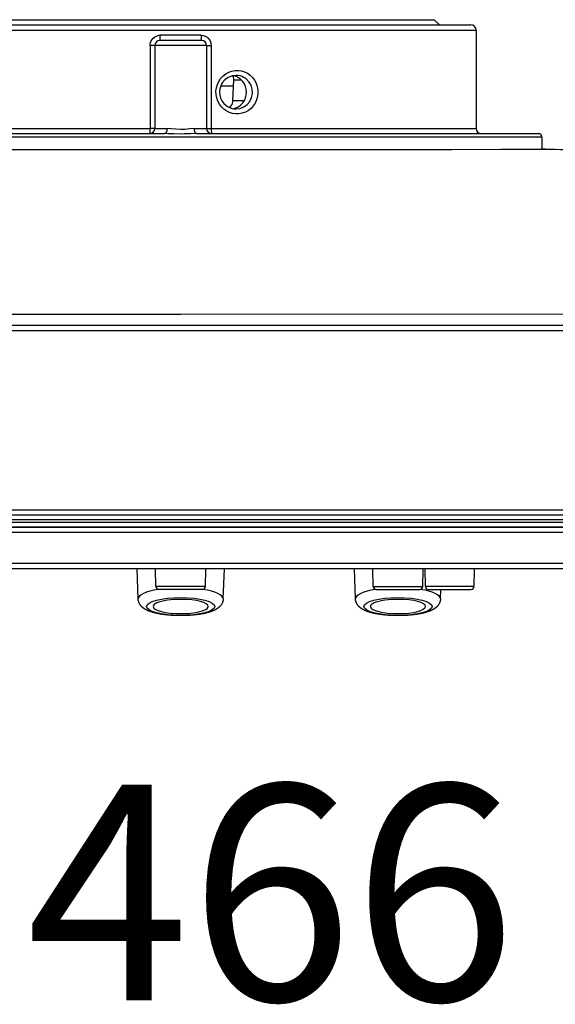
# Model space of a CAD drawing. Units: inches. Extents: x 101 to 1045, y -620 to -331.
# Drawn here: x 747 to 799, y -599 to -504 of the extents above; entities that cross this region are included whole.
import ezdxf

# ---------------------------------------------------------------- set-up
doc = ezdxf.new("R2010")
doc.units = ezdxf.units.IN
doc.header["$MEASUREMENT"] = 0
doc.layers.add('Layer 1', color=7, linetype='Continuous')

msp = doc.modelspace()

# ---------------------------------------------------------------- linework, layer by layer
at = {"layer": 'Layer 1', "lineweight": 25}
for points in [[(734.656, -504.569), (770.536, -504.569)], [(737.699, -504.569), (750.689, -504.569)], [(738.201, -504.071), (750.932, -504.071)], [(750.689, -504.569), (787.609, -504.569)], [(750.932, -504.071), (787.113, -504.071)], [(770.536, -504.569), (790.656, -504.569)], [(787.112, -504.071), (787.61, -504.57)], [(734.155, -505.07), (770.68, -505.07)], [(759.714, -506.566), (759.725, -506.408), (759.759, -506.259), (759.818, -506.113), (759.9, -505.977), (759.999, -505.859), (760.117, -505.758), (760.249, -505.676), (760.396, -505.614), (760.542, -505.577), (760.692, -505.566)], [(764.616, -505.566), (760.692, -505.566)], [(764.617, -505.569), (764.848, -505.594), (765.068, -505.679), (765.201, -505.761), (765.316, -505.865), (765.415, -505.983), (765.494, -506.118), (765.572, -506.335), (765.598, -506.566)], [(770.68, -505.07), (791.155, -505.07)], [(791.155, -505.07), (791.155, -514.55)], [(759.714, -506.566), (759.714, -514.55)], [(760.159, -506.566), (759.714, -506.566)], [(762.657, -506.566), (760.158, -506.566)], [(760.159, -506.566), (760.159, -514.55)], [(762.658, -506.065), (760.661, -506.065)], [(765.15, -506.566), (762.657, -506.566)], [(764.653, -506.065), (762.658, -506.065)], [(765.149, -506.566), (765.149, -514.55)], [(765.15, -506.566), (765.598, -506.566)], [(765.598, -506.566), (765.598, -514.55)], [(767.092, -512.883), (766.822, -512.697), (766.585, -512.469), (766.388, -512.207), (766.233, -511.917), (766.126, -511.607), (766.067, -511.283), (766.058, -510.953), (766.095, -510.629), (766.191, -510.314), (766.329, -510.015), (766.509, -509.742), (766.734, -509.5), (766.994, -509.297), (767.284, -509.136), (767.594, -509.026), (767.918, -508.967), (768.222, -508.964), (768.523, -509.009), (768.813, -509.099), (769.084, -509.232)], [(768.001, -509.438), (767.615, -509.488), (767.249, -509.632), (766.928, -509.863), (766.669, -510.167), (766.528, -510.438), (766.44, -510.728), (766.404, -511.032), (766.429, -511.334), (766.508, -511.627), (766.635, -511.894), (766.812, -512.134), (767.029, -512.339)], [(769.084, -509.232), (769.351, -509.421), (769.585, -509.649), (769.777, -509.908), (769.929, -510.198), (770.036, -510.508), (770.09, -510.832), (770.101, -511.159), (770.064, -511.486), (769.977, -511.801), (769.839, -512.1), (769.661, -512.373), (769.442, -512.615), (769.185, -512.821), (768.904, -512.979), (768.591, -513.089), (768.27, -513.148), (767.965, -513.151), (767.661, -513.106), (767.371, -513.015), (767.092, -512.883)], [(766.521, -510.46), (767.747, -510.46)], [(767.686, -511.857), (767.773, -509.86)], [(767.714, -512.649), (767.979, -512.576), (768.227, -512.455), (768.452, -512.291), (768.644, -512.094), (768.798, -511.863), (768.914, -511.607), (768.982, -511.334), (769.007, -511.057), (768.979, -510.776), (768.911, -510.502), (768.796, -510.249), (768.638, -510.018), (768.393, -509.776)], [(767.774, -509.859), (768.49, -509.859)], [(768.004, -512.677), (768.387, -512.627), (768.751, -512.483), (769.072, -512.249), (769.325, -511.942), (769.5, -511.579), (769.579, -511.179), (769.556, -510.776), (769.441, -510.387), (769.244, -510.052), (768.968, -509.776)], [(767.686, -511.857), (767.669, -511.993), (767.635, -512.125), (767.579, -512.249), (767.505, -512.364), (767.35, -512.536)], [(767.687, -511.857), (768.8, -511.857)], [(728.119, -515.052), (761.103, -515.052)], [(734.155, -514.55), (759.713, -514.55)], [(760.159, -514.55), (759.714, -514.55)], [(760.159, -514.55), (761.362, -514.55)], [(762.657, -515.088), (762.023, -515.077), (761.401, -515.057), (761.102, -515.052)], [(762.657, -514.657), (762.19, -514.632), (761.733, -514.578), (761.361, -514.55)], [(763.95, -514.55), (763.511, -514.587), (763.06, -514.638), (762.657, -514.657)], [(764.21, -515.052), (763.598, -515.069), (762.976, -515.085), (762.657, -515.088)], [(763.95, -514.55), (765.15, -514.55)], [(764.21, -515.052), (772.38, -515.052)], [(765.15, -514.55), (765.598, -514.55)], [(765.598, -514.55), (770.68, -514.55)], [(770.68, -514.55), (791.155, -514.55)], [(772.38, -515.052), (797.197, -515.052)], [(727.816, -515.351), (772.463, -515.351)], [(772.463, -515.351), (797.491, -515.351)], [(797.494, -515.35), (797.494, -516.556)], [(788.84, -516.569), (793.537, -516.564)], [(797.827, -516.552), (797.492, -516.55)], [(797.844, -516.552), (797.827, -516.552)], [(762.658, -532.487), (749.296, -532.487), (741.855, -532.484), (734.446, -532.484), (610.035, -532.467), (565.794, -532.512), (557.585, -532.532)], [(967.724, -532.532), (891.451, -532.461), (762.657, -532.487)], [(539.886, -533.516), (985.425, -533.516)], [(539.886, -534.02), (985.425, -534.02)], [(540.051, -551.29), (985.26, -551.29)], [(540.051, -551.785), (985.26, -551.785)], [(985.26, -552.985), (540.051, -552.985)], [(984.462, -552.281), (540.851, -552.281)], [(540.853, -552.488), (984.461, -552.488)], [(541.05, -552.983), (984.259, -552.983)], [(985.261, -553.482), (540.053, -553.482)], [(985.26, -556.978), (540.051, -556.978)], [(985.261, -556.478), (540.053, -556.478)], [(758.552, -559.887), (758.448, -556.977)], [(760.26, -558.679), (760.231, -556.978)], [(765.052, -558.678), (765.083, -556.977)], [(765.052, -558.678), (765.083, -556.977)], [(765.052, -558.678), (765.083, -556.977)], [(765.052, -558.678), (765.083, -556.977)], [(765.052, -558.679), (765.083, -556.978)], [(765.052, -558.679), (765.083, -556.978)], [(765.052, -558.679), (765.083, -556.978)], [(765.052, -558.679), (765.083, -556.978)], [(766.759, -559.887), (766.866, -556.977)], [(779.515, -559.887), (779.408, -556.977)], [(781.222, -558.679), (781.194, -556.978)], [(786.014, -558.678), (786.043, -556.977)], [(786.014, -558.678), (786.043, -556.977)], [(786.014, -558.678), (786.043, -556.977)], [(786.014, -558.678), (786.043, -556.977)], [(786.014, -558.678), (786.043, -556.977)], [(786.014, -558.679), (786.043, -556.978)], [(786.014, -558.679), (786.043, -556.978)], [(786.014, -558.679), (786.043, -556.978)], [(786.014, -558.679), (786.043, -556.978)], [(786.014, -558.679), (786.043, -556.978)], [(786.261, -558.674), (786.236, -556.978)], [(790.955, -558.674), (790.983, -556.978)], [(761.508, -558.68), (760.258, -558.68)], [(763.804, -558.68), (761.508, -558.68)], [(765.05, -558.68), (763.804, -558.68)], [(781.222, -558.679), (782.47, -558.679)], [(782.47, -558.679), (786.014, -558.679)], [(786.262, -558.672), (790.668, -558.672)], [(790.668, -558.672), (790.956, -558.672)], [(763.658, -558.974), (760.562, -558.974)], [(764.754, -558.974), (763.658, -558.974)], [(781.522, -558.974), (782.615, -558.974)], [(782.615, -558.974), (785.714, -558.974)], [(786.564, -558.974), (790.406, -558.974)], [(787.722, -559.887), (787.753, -558.974)], [(790.406, -558.974), (790.657, -558.974)]]:
    msp.add_lwpolyline(points, dxfattribs=at)
for points in [[(791.155, -505.07), (791.155, -504.791), (790.932, -504.569), (790.656, -504.569)], [(760.661, -506.065), (760.678, -506.065), (760.692, -505.842), (760.692, -505.566)], [(764.617, -505.569), (764.617, -505.842), (764.632, -506.065), (764.651, -506.065)], [(760.659, -506.065), (760.386, -506.065), (760.161, -506.29), (760.161, -506.566)], [(765.15, -506.566), (765.15, -506.29), (764.927, -506.065), (764.651, -506.065)], [(767.773, -509.86), (767.781, -509.725), (767.753, -509.587), (767.697, -509.463)], [(768.393, -509.776), (768.196, -509.621), (767.962, -509.514), (767.714, -509.466)], [(768.762, -509.64), (768.528, -509.508), (768.269, -509.438), (768.001, -509.438)], [(768.968, -509.776), (768.903, -509.725), (768.835, -509.677), (768.762, -509.638)], [(767.029, -512.339), (767.094, -512.39), (767.164, -512.438), (767.238, -512.48)], [(767.238, -512.48), (767.472, -512.607), (767.736, -512.677), (768.004, -512.677)], [(759.661, -515.051), (759.937, -515.051), (760.16, -514.828), (760.16, -514.549)], [(759.661, -515.052), (759.689, -515.052), (759.714, -514.829), (759.714, -514.55)], [(761.102, -515.052), (761.246, -515.052), (761.361, -514.829), (761.361, -514.55)], [(763.95, -514.55), (763.95, -514.829), (764.066, -515.052), (764.21, -515.052)], [(765.15, -514.55), (765.15, -514.829), (765.375, -515.052), (765.651, -515.052)], [(765.598, -514.55), (765.598, -514.829), (765.623, -515.052), (765.651, -515.052)], [(791.155, -514.55), (791.155, -514.829), (791.38, -515.052), (791.654, -515.052)], [(797.494, -515.35), (797.494, -515.187), (797.361, -515.052), (797.195, -515.052)], [(736.471, -516.569), (745.199, -516.578), (753.927, -516.581), (762.657, -516.581)], [(762.657, -516.581), (771.385, -516.581), (780.11, -516.578), (788.84, -516.569)], [(793.537, -516.564), (794.973, -516.564), (796.407, -516.561), (797.844, -516.552)], [(797.827, -516.554), (799.117, -516.568), (800.405, -516.579), (801.695, -516.588)], [(760.26, -558.679), (760.262, -558.843), (760.395, -558.975), (760.561, -558.975)], [(764.753, -558.974), (764.914, -558.974), (765.049, -558.841), (765.052, -558.678)], [(764.753, -558.974), (764.914, -558.974), (765.049, -558.841), (765.052, -558.678)], [(764.753, -558.974), (764.914, -558.974), (765.049, -558.841), (765.052, -558.678)], [(764.753, -558.974), (764.914, -558.974), (765.049, -558.841), (765.052, -558.678)], [(764.753, -558.975), (764.914, -558.975), (765.049, -558.843), (765.052, -558.679)], [(764.753, -558.975), (764.914, -558.975), (765.049, -558.843), (765.052, -558.679)], [(764.753, -558.975), (764.914, -558.975), (765.049, -558.843), (765.052, -558.679)], [(764.753, -558.975), (764.914, -558.975), (765.049, -558.843), (765.052, -558.679)], [(781.222, -558.679), (781.225, -558.843), (781.36, -558.975), (781.521, -558.975)], [(785.716, -558.974), (785.876, -558.974), (786.009, -558.841), (786.014, -558.678)], [(785.716, -558.974), (785.876, -558.974), (786.009, -558.841), (786.014, -558.678)], [(785.716, -558.974), (785.876, -558.974), (786.009, -558.841), (786.014, -558.678)], [(785.716, -558.974), (785.876, -558.974), (786.009, -558.841), (786.014, -558.678)], [(785.716, -558.974), (785.876, -558.974), (786.009, -558.841), (786.014, -558.678)], [(785.716, -558.975), (785.876, -558.975), (786.009, -558.843), (786.014, -558.679)], [(785.716, -558.975), (785.876, -558.975), (786.009, -558.843), (786.014, -558.679)], [(785.716, -558.975), (785.876, -558.975), (786.009, -558.843), (786.014, -558.679)], [(785.716, -558.975), (785.876, -558.975), (786.009, -558.843), (786.014, -558.679)], [(785.716, -558.975), (785.876, -558.975), (786.009, -558.843), (786.014, -558.679)], [(786.261, -558.674), (786.261, -558.84), (786.396, -558.975), (786.563, -558.975)], [(790.656, -558.975), (790.822, -558.975), (790.955, -558.84), (790.955, -558.674)], [(760.51, -558.971), (759.282, -559.165), (758.535, -559.512), (758.552, -559.886)], [(766.759, -559.886), (766.773, -559.512), (766.026, -559.162), (764.795, -558.968)], [(781.473, -558.971), (780.242, -559.165), (779.501, -559.512), (779.512, -559.886)], [(787.722, -559.886), (787.736, -559.512), (786.989, -559.162), (785.755, -558.968)], [(761.381, -560.016), (760.516, -560.14), (759.983, -560.374), (759.998, -560.63)], [(763.928, -561.224), (764.77, -561.106), (765.299, -560.878), (765.314, -560.63)], [(782.344, -560.016), (781.479, -560.14), (780.946, -560.374), (780.958, -560.63)]]:
    msp.add_open_spline(points, degree=3, dxfattribs=at)
for points, knots in [([(759.35, -560.622), (759.35, -561.092), (760.831, -561.478), (762.657, -561.478), (764.483, -561.478), (765.962, -561.092), (765.962, -560.622), (765.962, -560.148), (764.483, -559.765), (762.657, -559.765), (760.831, -559.765), (759.35, -560.148), (759.35, -560.622)], [0, 0, 0, 0, 1, 1, 1, 2, 2, 2, 3, 3, 3, 4, 4, 4, 4]), ([(780.312, -560.622), (780.312, -561.092), (781.791, -561.478), (783.62, -561.478), (785.443, -561.478), (786.922, -561.092), (786.922, -560.622), (786.922, -560.148), (785.443, -559.765), (783.62, -559.765), (781.791, -559.765), (780.312, -560.148), (780.312, -560.622)], [0, 0, 0, 0, 1, 1, 1, 2, 2, 2, 3, 3, 3, 4, 4, 4, 4]), ([(766.759, -559.887), (766.759, -559.907), (766.756, -559.926), (766.756, -559.949), (766.753, -559.966), (766.75, -559.986), (766.748, -560.005), (766.745, -560.025), (766.739, -560.048), (766.736, -560.064), (766.733, -560.084), (766.728, -560.104), (766.725, -560.124), (766.717, -560.143), (766.714, -560.163), (766.708, -560.18), (766.7, -560.197), (766.691, -560.217), (766.686, -560.234), (766.68, -560.253), (766.669, -560.27), (766.663, -560.29), (766.652, -560.304), (766.646, -560.324), (766.635, -560.341), (766.621, -560.366), (766.607, -560.394), (766.593, -560.419), (766.576, -560.442), (766.559, -560.465), (766.542, -560.487), (766.525, -560.51), (766.508, -560.529), (766.494, -560.552), (766.477, -560.572), (766.457, -560.591), (766.438, -560.611), (766.421, -560.631), (766.398, -560.65), (766.381, -560.664), (766.37, -560.676), (766.362, -560.687), (766.348, -560.696), (766.336, -560.707), (766.325, -560.715), (766.314, -560.726), (766.3, -560.735), (766.288, -560.746), (766.277, -560.755), (766.266, -560.763), (766.255, -560.772), (766.243, -560.78), (766.232, -560.788), (766.218, -560.797), (766.207, -560.805), (766.195, -560.814), (766.184, -560.822), (766.17, -560.831), (766.156, -560.839), (766.145, -560.845), (766.133, -560.853), (766.122, -560.862), (766.108, -560.87), (766.097, -560.876), (766.08, -560.884), (766.066, -560.893), (766.049, -560.901), (766.035, -560.912), (766.018, -560.921), (766.004, -560.929), (765.987, -560.938), (765.97, -560.946), (765.953, -560.955), (765.936, -560.963), (765.919, -560.972), (765.902, -560.977), (765.888, -560.989), (765.869, -560.994), (765.849, -561.005), (765.832, -561.011), (765.809, -561.019), (765.793, -561.028), (765.767, -561.039), (765.739, -561.051), (765.714, -561.062), (765.685, -561.073), (765.66, -561.081), (765.632, -561.093), (765.604, -561.104), (765.576, -561.113), (765.545, -561.121), (765.519, -561.129), (765.491, -561.141), (765.463, -561.149), (765.435, -561.158), (765.404, -561.169), (765.376, -561.177), (765.345, -561.186), (765.314, -561.194), (765.285, -561.203), (765.254, -561.211), (765.223, -561.22), (765.192, -561.228), (765.161, -561.236), (765.13, -561.242), (765.099, -561.25), (765.068, -561.256), (765.035, -561.265), (765.004, -561.273), (764.97, -561.279), (764.942, -561.287), (764.908, -561.293), (764.874, -561.301), (764.843, -561.307), (764.809, -561.315), (764.773, -561.321), (764.739, -561.329), (764.705, -561.335), (764.671, -561.341), (764.637, -561.346), (764.604, -561.352), (764.567, -561.358), (764.533, -561.363), (764.497, -561.369), (764.463, -561.374), (764.426, -561.38), (764.39, -561.386), (764.356, -561.389), (764.319, -561.394), (764.282, -561.4), (764.249, -561.405), (764.209, -561.411), (764.173, -561.414), (764.136, -561.42), (764.099, -561.422), (764.06, -561.428), (764.026, -561.431), (763.989, -561.436), (763.95, -561.439), (763.911, -561.445), (763.874, -561.448), (763.835, -561.451), (763.795, -561.456), (763.758, -561.459), (763.719, -561.462), (763.68, -561.465), (763.643, -561.467), (763.604, -561.467), (763.564, -561.47), (763.527, -561.476), (763.488, -561.476), (763.449, -561.479), (763.412, -561.482), (763.373, -561.484), (763.33, -561.484), (763.294, -561.487), (763.251, -561.49), (763.212, -561.49), (763.175, -561.493), (763.136, -561.493), (763.094, -561.496), (763.054, -561.496), (763.015, -561.498), (762.975, -561.498), (762.936, -561.498), (762.894, -561.501), (762.894, -561.501), (762.775, -561.501), (762.775, -561.501), (762.775, -561.501), (762.657, -561.501), (762.657, -561.501), (762.657, -561.501), (762.536, -561.501), (762.536, -561.501), (762.536, -561.501), (762.415, -561.501), (762.415, -561.501), (762.375, -561.498), (762.336, -561.498), (762.294, -561.498), (762.254, -561.496), (762.217, -561.496), (762.178, -561.493), (762.139, -561.493), (762.096, -561.49), (762.057, -561.49), (762.02, -561.487), (761.981, -561.484), (761.941, -561.484), (761.902, -561.482), (761.863, -561.479), (761.82, -561.476), (761.784, -561.476), (761.744, -561.47), (761.705, -561.467), (761.668, -561.467), (761.629, -561.465), (761.589, -561.462), (761.55, -561.459), (761.513, -561.456), (761.474, -561.451), (761.434, -561.448), (761.4, -561.445), (761.361, -561.439), (761.324, -561.436), (761.288, -561.431), (761.248, -561.428), (761.212, -561.422), (761.175, -561.42), (761.138, -561.414), (761.099, -561.411), (761.065, -561.405), (761.029, -561.4), (760.992, -561.394), (760.958, -561.389), (760.919, -561.386), (760.885, -561.38), (760.848, -561.374), (760.815, -561.369), (760.778, -561.363), (760.741, -561.358), (760.71, -561.352), (760.674, -561.346), (760.637, -561.341), (760.606, -561.335), (760.572, -561.329), (760.538, -561.321), (760.505, -561.315), (760.471, -561.307), (760.437, -561.301), (760.403, -561.293), (760.375, -561.287), (760.341, -561.279), (760.307, -561.273), (760.274, -561.265), (760.243, -561.256), (760.212, -561.25), (760.181, -561.242), (760.147, -561.236), (760.119, -561.228), (760.088, -561.22), (760.054, -561.211), (760.026, -561.203), (759.995, -561.194), (759.967, -561.186), (759.936, -561.177), (759.907, -561.169), (759.879, -561.158), (759.848, -561.149), (759.82, -561.141), (759.792, -561.129), (759.764, -561.121), (759.736, -561.113), (759.707, -561.104), (759.679, -561.093), (759.654, -561.081), (759.626, -561.073), (759.597, -561.062), (759.569, -561.051), (759.544, -561.039), (759.519, -561.028), (759.499, -561.019), (759.479, -561.011), (759.459, -561.005), (759.443, -560.994), (759.426, -560.989), (759.406, -560.977), (759.389, -560.972), (759.372, -560.963), (759.355, -560.955), (759.338, -560.946), (759.321, -560.938), (759.31, -560.929), (759.293, -560.921), (759.276, -560.912), (759.262, -560.901), (759.245, -560.893), (759.228, -560.884), (759.212, -560.876), (759.203, -560.87), (759.192, -560.862), (759.178, -560.853), (759.164, -560.845), (759.152, -560.839), (759.141, -560.831), (759.127, -560.822), (759.116, -560.814), (759.102, -560.805), (759.09, -560.797), (759.082, -560.788), (759.071, -560.78), (759.057, -560.772), (759.045, -560.763), (759.031, -560.755), (759.02, -560.746), (759.009, -560.735), (758.997, -560.726), (758.986, -560.715), (758.975, -560.707), (758.966, -560.696), (758.955, -560.687), (758.944, -560.676), (758.93, -560.664), (758.91, -560.65), (758.893, -560.631), (758.871, -560.611), (758.854, -560.591), (758.84, -560.572), (758.82, -560.552), (758.8, -560.529), (758.783, -560.51), (758.766, -560.487), (758.749, -560.465), (758.735, -560.442), (758.721, -560.419), (758.704, -560.394), (758.69, -560.366), (758.673, -560.341), (758.665, -560.324), (758.657, -560.304), (758.648, -560.29), (758.64, -560.27), (758.634, -560.253), (758.623, -560.234), (758.617, -560.217), (758.614, -560.197), (758.609, -560.18), (758.6, -560.163), (758.595, -560.143), (758.589, -560.124), (758.583, -560.104), (758.58, -560.084), (758.575, -560.064), (758.569, -560.048), (758.566, -560.025), (758.564, -560.005), (758.558, -559.986), (758.558, -559.966), (758.555, -559.949), (758.552, -559.926), (758.552, -559.907), (758.552, -559.887)], [0, 0, 0, 0, 1, 1, 1, 2, 2, 2, 3, 3, 3, 4, 4, 4, 5, 5, 5, 6, 6, 6, 7, 7, 7, 8, 8, 8, 9, 9, 9, 10, 10, 10, 11, 11, 11, 12, 12, 12, 13, 13, 13, 14, 14, 14, 15, 15, 15, 16, 16, 16, 17, 17, 17, 18, 18, 18, 19, 19, 19, 20, 20, 20, 21, 21, 21, 22, 22, 22, 23, 23, 23, 24, 24, 24, 25, 25, 25, 26, 26, 26, 27, 27, 27, 28, 28, 28, 29, 29, 29, 30, 30, 30, 31, 31, 31, 32, 32, 32, 33, 33, 33, 34, 34, 34, 35, 35, 35, 36, 36, 36, 37, 37, 37, 38, 38, 38, 39, 39, 39, 40, 40, 40, 41, 41, 41, 42, 42, 42, 43, 43, 43, 44, 44, 44, 45, 45, 45, 46, 46, 46, 47, 47, 47, 48, 48, 48, 49, 49, 49, 50, 50, 50, 51, 51, 51, 52, 52, 52, 53, 53, 53, 54, 54, 54, 55, 55, 55, 56, 56, 56, 57, 57, 57, 58, 58, 58, 59, 59, 59, 60, 60, 60, 61, 61, 61, 62, 62, 62, 63, 63, 63, 64, 64, 64, 65, 65, 65, 66, 66, 66, 67, 67, 67, 68, 68, 68, 69, 69, 69, 70, 70, 70, 71, 71, 71, 72, 72, 72, 73, 73, 73, 74, 74, 74, 75, 75, 75, 76, 76, 76, 77, 77, 77, 78, 78, 78, 79, 79, 79, 80, 80, 80, 81, 81, 81, 82, 82, 82, 83, 83, 83, 84, 84, 84, 85, 85, 85, 86, 86, 86, 87, 87, 87, 88, 88, 88, 89, 89, 89, 90, 90, 90, 91, 91, 91, 92, 92, 92, 93, 93, 93, 94, 94, 94, 95, 95, 95, 96, 96, 96, 97, 97, 97, 98, 98, 98, 99, 99, 99, 100, 100, 100, 101, 101, 101, 102, 102, 102, 103, 103, 103, 104, 104, 104, 105, 105, 105, 106, 106, 106, 107, 107, 107, 108, 108, 108, 109, 109, 109, 110, 110, 110, 111, 111, 111, 112, 112, 112, 113, 113, 113, 114, 114, 114, 114]), ([(759.998, -560.63), (760.017, -561.01), (761.226, -561.314), (762.694, -561.309), (763.125, -561.306), (763.547, -561.278), (763.928, -561.224)], [0, 0, 0, 0, 1, 1, 1, 2, 2, 2, 2]), ([(765.314, -560.63), (765.333, -560.25), (764.159, -559.937), (762.694, -559.934), (762.234, -559.931), (761.784, -559.959), (761.381, -560.016)], [0, 0, 0, 0, 1, 1, 1, 2, 2, 2, 2]), ([(787.722, -559.887), (787.722, -559.907), (787.722, -559.926), (787.719, -559.949), (787.716, -559.966), (787.716, -559.986), (787.71, -560.005), (787.71, -560.025), (787.705, -560.048), (787.699, -560.064), (787.696, -560.084), (787.691, -560.104), (787.688, -560.124), (787.682, -560.143), (787.674, -560.163), (787.668, -560.18), (787.66, -560.197), (787.654, -560.217), (787.648, -560.234), (787.64, -560.253), (787.631, -560.27), (787.623, -560.29), (787.615, -560.304), (787.609, -560.324), (787.601, -560.341), (787.584, -560.366), (787.57, -560.394), (787.553, -560.419), (787.539, -560.442), (787.522, -560.465), (787.505, -560.487), (787.491, -560.51), (787.474, -560.529), (787.454, -560.552), (787.437, -560.572), (787.417, -560.591), (787.4, -560.611), (787.384, -560.631), (787.364, -560.65), (787.344, -560.664), (787.333, -560.676), (787.322, -560.687), (787.308, -560.696), (787.296, -560.707), (787.285, -560.715), (787.274, -560.726), (787.262, -560.735), (787.254, -560.746), (787.243, -560.755), (787.231, -560.763), (787.217, -560.772), (787.203, -560.78), (787.192, -560.788), (787.181, -560.797), (787.169, -560.805), (787.158, -560.814), (787.144, -560.822), (787.133, -560.831), (787.122, -560.839), (787.11, -560.845), (787.096, -560.853), (787.082, -560.862), (787.071, -560.87), (787.06, -560.876), (787.043, -560.884), (787.029, -560.893), (787.012, -560.901), (786.998, -560.912), (786.981, -560.921), (786.967, -560.929), (786.95, -560.938), (786.933, -560.946), (786.916, -560.955), (786.902, -560.963), (786.885, -560.972), (786.868, -560.977), (786.851, -560.989), (786.829, -560.994), (786.812, -561.005), (786.792, -561.011), (786.775, -561.019), (786.758, -561.028), (786.73, -561.039), (786.702, -561.051), (786.674, -561.062), (786.648, -561.073), (786.62, -561.081), (786.592, -561.093), (786.567, -561.104), (786.538, -561.113), (786.51, -561.121), (786.482, -561.129), (786.454, -561.141), (786.426, -561.149), (786.395, -561.158), (786.367, -561.169), (786.336, -561.177), (786.307, -561.186), (786.279, -561.194), (786.245, -561.203), (786.217, -561.211), (786.186, -561.22), (786.158, -561.228), (786.124, -561.236), (786.09, -561.242), (786.065, -561.25), (786.031, -561.256), (785.998, -561.265), (785.967, -561.273), (785.936, -561.279), (785.902, -561.287), (785.868, -561.293), (785.837, -561.301), (785.803, -561.307), (785.769, -561.315), (785.733, -561.321), (785.702, -561.329), (785.668, -561.335), (785.634, -561.341), (785.6, -561.346), (785.564, -561.352), (785.53, -561.358), (785.496, -561.363), (785.459, -561.369), (785.426, -561.374), (785.386, -561.38), (785.355, -561.386), (785.316, -561.389), (785.282, -561.394), (785.245, -561.4), (785.209, -561.405), (785.172, -561.411), (785.135, -561.414), (785.099, -561.42), (785.062, -561.422), (785.026, -561.428), (784.986, -561.431), (784.95, -561.436), (784.913, -561.439), (784.876, -561.445), (784.837, -561.448), (784.797, -561.451), (784.761, -561.456), (784.721, -561.459), (784.685, -561.462), (784.645, -561.465), (784.606, -561.467), (784.566, -561.467), (784.53, -561.47), (784.49, -561.476), (784.454, -561.476), (784.414, -561.479), (784.372, -561.482), (784.333, -561.484), (784.293, -561.484), (784.254, -561.487), (784.214, -561.49), (784.178, -561.49), (784.135, -561.493), (784.099, -561.493), (784.056, -561.496), (784.017, -561.496), (783.978, -561.498), (783.938, -561.498), (783.896, -561.498), (783.859, -561.501), (783.859, -561.501), (783.735, -561.501), (783.735, -561.501), (783.735, -561.501), (783.62, -561.501), (783.62, -561.501), (783.62, -561.501), (783.501, -561.501), (783.501, -561.501), (783.501, -561.501), (783.38, -561.501), (783.38, -561.501), (783.338, -561.498), (783.299, -561.498), (783.259, -561.498), (783.22, -561.496), (783.18, -561.496), (783.141, -561.493), (783.099, -561.493), (783.059, -561.49), (783.023, -561.49), (782.983, -561.487), (782.941, -561.484), (782.904, -561.484), (782.862, -561.482), (782.823, -561.479), (782.786, -561.476), (782.746, -561.476), (782.707, -561.47), (782.67, -561.467), (782.631, -561.467), (782.592, -561.465), (782.555, -561.462), (782.515, -561.459), (782.476, -561.456), (782.439, -561.451), (782.4, -561.448), (782.361, -561.445), (782.324, -561.439), (782.287, -561.436), (782.251, -561.431), (782.214, -561.428), (782.175, -561.422), (782.138, -561.42), (782.101, -561.414), (782.065, -561.411), (782.025, -561.405), (781.991, -561.4), (781.955, -561.394), (781.918, -561.389), (781.882, -561.386), (781.848, -561.38), (781.811, -561.374), (781.777, -561.369), (781.741, -561.363), (781.707, -561.358), (781.67, -561.352), (781.634, -561.346), (781.603, -561.341), (781.569, -561.335), (781.535, -561.329), (781.501, -561.321), (781.467, -561.315), (781.434, -561.307), (781.397, -561.301), (781.366, -561.293), (781.335, -561.287), (781.301, -561.279), (781.27, -561.273), (781.239, -561.265), (781.205, -561.256), (781.172, -561.25), (781.143, -561.242), (781.112, -561.236), (781.079, -561.228), (781.048, -561.22), (781.02, -561.211), (780.989, -561.203), (780.958, -561.194), (780.929, -561.186), (780.898, -561.177), (780.87, -561.169), (780.842, -561.158), (780.808, -561.149), (780.783, -561.141), (780.755, -561.129), (780.727, -561.121), (780.698, -561.113), (780.67, -561.104), (780.642, -561.093), (780.614, -561.081), (780.586, -561.073), (780.563, -561.062), (780.535, -561.051), (780.507, -561.039), (780.479, -561.028), (780.462, -561.019), (780.442, -561.011), (780.425, -561.005), (780.405, -560.994), (780.386, -560.989), (780.369, -560.977), (780.352, -560.972), (780.335, -560.963), (780.321, -560.955), (780.304, -560.946), (780.287, -560.938), (780.27, -560.929), (780.253, -560.921), (780.239, -560.912), (780.225, -560.901), (780.211, -560.893), (780.194, -560.884), (780.177, -560.876), (780.166, -560.87), (780.152, -560.862), (780.138, -560.853), (780.126, -560.845), (780.115, -560.839), (780.104, -560.831), (780.093, -560.822), (780.079, -560.814), (780.067, -560.805), (780.056, -560.797), (780.045, -560.788), (780.031, -560.78), (780.017, -560.772), (780.005, -560.763), (779.994, -560.755), (779.983, -560.746), (779.974, -560.735), (779.963, -560.726), (779.952, -560.715), (779.938, -560.707), (779.926, -560.696), (779.915, -560.687), (779.904, -560.676), (779.893, -560.664), (779.873, -560.65), (779.856, -560.631), (779.836, -560.611), (779.819, -560.591), (779.8, -560.572), (779.78, -560.552), (779.763, -560.529), (779.746, -560.51), (779.732, -560.487), (779.715, -560.465), (779.698, -560.442), (779.681, -560.419), (779.664, -560.394), (779.65, -560.366), (779.636, -560.341), (779.628, -560.324), (779.622, -560.304), (779.611, -560.29), (779.605, -560.27), (779.597, -560.253), (779.588, -560.234), (779.583, -560.217), (779.574, -560.197), (779.569, -560.18), (779.56, -560.163), (779.555, -560.143), (779.549, -560.124), (779.543, -560.104), (779.54, -560.084), (779.538, -560.064), (779.532, -560.048), (779.526, -560.025), (779.526, -560.005), (779.521, -559.986), (779.521, -559.966), (779.515, -559.949), (779.515, -559.926), (779.515, -559.907), (779.515, -559.887)], [0, 0, 0, 0, 1, 1, 1, 2, 2, 2, 3, 3, 3, 4, 4, 4, 5, 5, 5, 6, 6, 6, 7, 7, 7, 8, 8, 8, 9, 9, 9, 10, 10, 10, 11, 11, 11, 12, 12, 12, 13, 13, 13, 14, 14, 14, 15, 15, 15, 16, 16, 16, 17, 17, 17, 18, 18, 18, 19, 19, 19, 20, 20, 20, 21, 21, 21, 22, 22, 22, 23, 23, 23, 24, 24, 24, 25, 25, 25, 26, 26, 26, 27, 27, 27, 28, 28, 28, 29, 29, 29, 30, 30, 30, 31, 31, 31, 32, 32, 32, 33, 33, 33, 34, 34, 34, 35, 35, 35, 36, 36, 36, 37, 37, 37, 38, 38, 38, 39, 39, 39, 40, 40, 40, 41, 41, 41, 42, 42, 42, 43, 43, 43, 44, 44, 44, 45, 45, 45, 46, 46, 46, 47, 47, 47, 48, 48, 48, 49, 49, 49, 50, 50, 50, 51, 51, 51, 52, 52, 52, 53, 53, 53, 54, 54, 54, 55, 55, 55, 56, 56, 56, 57, 57, 57, 58, 58, 58, 59, 59, 59, 60, 60, 60, 61, 61, 61, 62, 62, 62, 63, 63, 63, 64, 64, 64, 65, 65, 65, 66, 66, 66, 67, 67, 67, 68, 68, 68, 69, 69, 69, 70, 70, 70, 71, 71, 71, 72, 72, 72, 73, 73, 73, 74, 74, 74, 75, 75, 75, 76, 76, 76, 77, 77, 77, 78, 78, 78, 79, 79, 79, 80, 80, 80, 81, 81, 81, 82, 82, 82, 83, 83, 83, 84, 84, 84, 85, 85, 85, 86, 86, 86, 87, 87, 87, 88, 88, 88, 89, 89, 89, 90, 90, 90, 91, 91, 91, 92, 92, 92, 93, 93, 93, 94, 94, 94, 95, 95, 95, 96, 96, 96, 97, 97, 97, 98, 98, 98, 99, 99, 99, 100, 100, 100, 101, 101, 101, 102, 102, 102, 103, 103, 103, 104, 104, 104, 105, 105, 105, 106, 106, 106, 107, 107, 107, 108, 108, 108, 109, 109, 109, 110, 110, 110, 111, 111, 111, 112, 112, 112, 113, 113, 113, 114, 114, 114, 114]), ([(780.958, -560.63), (780.98, -561.01), (782.189, -561.314), (783.654, -561.309), (785.096, -561.303), (786.257, -561.002), (786.276, -560.63)], [0, 0, 0, 0, 1, 1, 1, 2, 2, 2, 2]), ([(786.276, -560.63), (786.296, -560.25), (785.124, -559.937), (783.654, -559.934), (783.197, -559.931), (782.746, -559.959), (782.344, -560.016)], [0, 0, 0, 0, 1, 1, 1, 2, 2, 2, 2])]:
    msp.add_open_spline(points, degree=3, knots=knots, dxfattribs=at)

# ---------------------------------------------------------------- texts
at = {"layer": 'Layer 1', "lineweight": 25, "insert": (747.776, -598.589), "char_height": 20.78355, "attachment_point": 7}
msp.add_mtext('\\fFuturaTOT|b0|i0|c0|p34;\\W1;466', dxfattribs=at)

doc.saveas('drawing.dxf')
